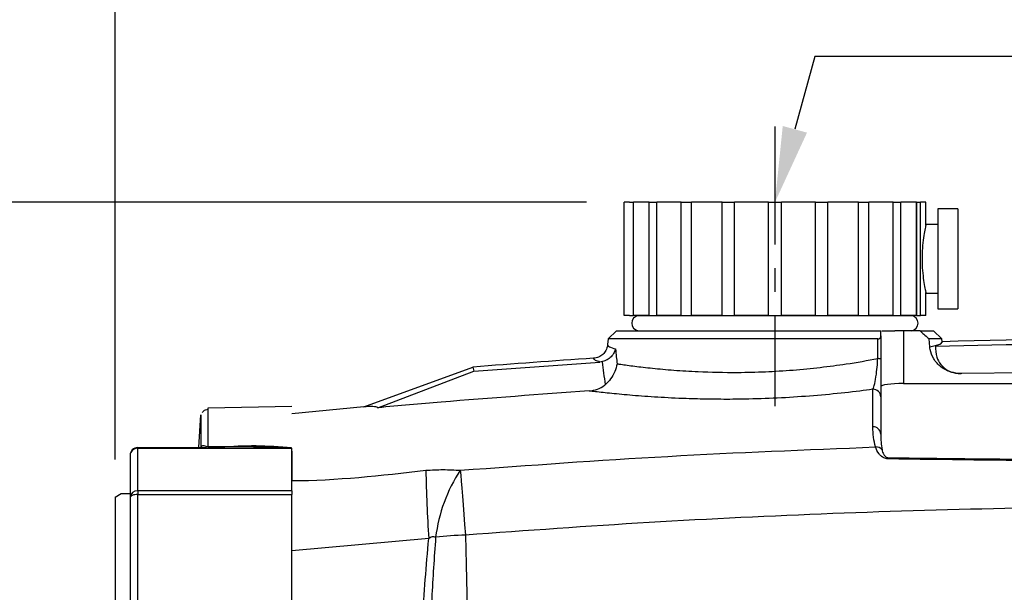
# Model space of a CAD drawing. Extents: x -18 to 766, y -10 to 490.
# Drawn here: x 89 to 155, y 281 to 319 of the extents above; entities that cross this region are included whole.
import ezdxf

# ---------------------------------------------------------------- set-up
doc = ezdxf.new("R2010")
doc.units = 0
doc.header["$LTSCALE"] = 12.5
doc.linetypes.add('CENTER', pattern=[2, 1.25, -0.25, 0.25, -0.25])
doc.layers.get('Defpoints').update_dxf_attribs({"linetype": 'CONTINUOUS'})
for name, color, linetype in [('CEN', 2, 'CENTER'), ('DIM', 3, 'CONTINUOUS'), ('MAIN', 7, 'CONTINUOUS')]:
    doc.layers.add(name, color=color, linetype=linetype)
doc.styles.get("Standard").update_dxf_attribs({"font": 'simplex.shx'})
doc.dimstyles.new('C', dxfattribs={"dimscale": 2.5, "dimtxt": 3, "dimasz": 2, "dimexe": 1, "dimexo": 1, "dimgap": 1, "dimtad": 1, "dimtoh": 1, "dimdec": 4, "dimdsep": 46, "dimtxsty": 'Standard', "dimcen": 0, "dimclrd": 256, "dimclre": 256, "dimclrt": 256, "dimadec": 0, "dimazin": 0, "dimtfac": 0.6, "dimtdec": 4, "dimtofl": 0, "dimtmove": 0, "dimatfit": 3, "dimfxl": 0, "dimtolj": 1, "dimarcsym": 0})
doc.dimstyles.new('L', dxfattribs={"dimscale": 2.5, "dimtxt": 3, "dimasz": 2, "dimexe": 1, "dimexo": 1, "dimgap": 1, "dimtad": 1, "dimdec": 4, "dimdsep": 46, "dimtxsty": 'Standard', "dimcen": 0, "dimclrd": 256, "dimclre": 256, "dimclrt": 256, "dimadec": 0, "dimazin": 0, "dimtfac": 0.6, "dimtdec": 4, "dimtmove": 0, "dimatfit": 3, "dimfxl": 0, "dimtolj": 1, "dimarcsym": 0})

# ---------------------------------------------------------------- blocks, each defined once
blk = doc.blocks.new('*D5')
at = {"layer": 'Defpoints', "color": 0}
for p in [(255.379, 410.433), (255.379, 340.486), (95.679, 287.468)]:
    blk.add_point(p, dxfattribs=at)
at = {"layer": 'DIM', "lineweight": -2}
for p, q in [((95.679, 289.968), (95.679, 412.933)), ((255.379, 342.986), (255.379, 412.933)), ((100.679, 410.433), (250.379, 410.433))]:
    blk.add_line(p, q, dxfattribs=at)
at = {"layer": 'DIM'}
for points in [[(100.679, 411.267), (100.679, 409.6), (95.679, 410.433)], [(250.379, 411.267), (250.379, 409.6), (255.379, 410.433)]]:
    blk.add_solid(points, dxfattribs=at)
at = {"layer": 'DIM', "insert": (175.529, 416.683), "char_height": 7.5, "attachment_point": 5}
blk.add_mtext('\\A1;160', dxfattribs=at)
blk = doc.blocks.new('*D9')
at = {"layer": 'Defpoints', "color": 0}
for p in [(129.388, 306.996), (25.532, 131.486), (98.379, 131.486)]:
    blk.add_point(p, dxfattribs=at)
at = {"layer": 'DIM', "lineweight": -2}
for p, q in [((126.888, 306.996), (23.032, 306.996)), ((25.532, 301.996), (25.532, 136.486)), ((95.879, 131.486), (23.032, 131.486))]:
    blk.add_line(p, q, dxfattribs=at)
at = {"layer": 'DIM'}
for points in [[(24.698, 301.996), (26.365, 301.996), (25.532, 306.996)], [(24.698, 136.486), (26.365, 136.486), (25.532, 131.486)]]:
    blk.add_solid(points, dxfattribs=at)
at = {"layer": 'DIM', "insert": (19.282, 219.241), "char_height": 7.5, "attachment_point": 5, "rotation": 90}
blk.add_mtext('\\A1;175.5', dxfattribs=at)
blk = doc.blocks.new('*D31')
at = {"layer": 'Defpoints', "color": 0}
for p in [(139.379, 306.996), (131.582, 278.442)]:
    blk.add_point(p, dxfattribs=at)
at = {"layer": 'DIM', "lineweight": -2}
for p, q in [((142.014, 316.643), (140.696, 311.82)), ((177.174, 316.643), (142.014, 316.643))]:
    blk.add_line(p, q, dxfattribs=at)
at = {"layer": 'DIM'}
blk.add_solid([(139.893, 312.039), (141.5, 311.6), (139.379, 306.996)], dxfattribs=at)
at = {"layer": 'DIM', "insert": (160.844, 324.37), "char_height": 7.5, "attachment_point": 5}
blk.add_mtext('\\A1;{\\fPMingLiU|b0|i0|c136|p18;透氣塞}', dxfattribs=at)

msp = doc.modelspace()

# ---------------------------------------------------------------- linework, layer by layer
at = {"layer": 'CEN', "ltscale": 0.5}
msp.add_line((139.37936, 311.99629), (139.37936, 293.48555), dxfattribs=at)
at = {"layer": 'MAIN'}
for p, q in [((129.38846, 299.49629), (129.38846, 306.99629)), ((129.74567, 306.99629), (129.38846, 306.99629)), ((129.74567, 306.99629), (129.99663, 306.99629)), ((129.99663, 306.99629), (130.00922, 306.99629)), ((130.00922, 299.49629), (130.00922, 306.99629)), ((131.04589, 306.99629), (130.00922, 306.99629)), ((131.04589, 299.49629), (131.04589, 306.99629)), ((131.04589, 306.99629), (131.31107, 306.99629)), ((131.31107, 306.99629), (131.5472, 306.99629)), ((131.5472, 299.49629), (131.5472, 306.99629)), ((133.16186, 306.99629), (131.5472, 306.99629)), ((133.16186, 299.49629), (133.16186, 306.99629)), ((133.16186, 306.99629), (133.4153, 306.99629)), ((133.4153, 306.99629), (133.84782, 306.99629)), ((133.84782, 299.49629), (133.84782, 306.99629)), ((133.84782, 306.99629), (133.85185, 306.99629)), ((133.85185, 299.49629), (133.85185, 306.99629)), ((135.88643, 306.99629), (133.85185, 306.99629)), ((135.88643, 299.49629), (135.88643, 306.99629)), ((135.88643, 306.99629), (136.10333, 306.99629)), ((136.10333, 306.99629), (136.61179, 306.99629)), ((136.61179, 306.99629), (136.69757, 306.99629)), ((136.69757, 299.49629), (136.69757, 306.99629)), ((138.95292, 306.99629), (136.69757, 306.99629)), ((138.95292, 299.49629), (138.95292, 306.99629)), ((138.95292, 306.99629), (139.11205, 306.99629)), ((139.11205, 306.99629), (139.64667, 306.99629)), ((139.64667, 306.99629), (139.8058, 306.99629)), ((139.8058, 299.49629), (139.8058, 306.99629)), ((142.06115, 306.99629), (139.8058, 306.99629)), ((142.06115, 299.49629), (142.06115, 306.99629)), ((142.06115, 306.99629), (142.14693, 306.99629)), ((142.14693, 306.99629), (142.65538, 306.99629)), ((142.65538, 306.99629), (142.87228, 306.99629)), ((142.87228, 299.49629), (142.87228, 306.99629)), ((144.90687, 306.99629), (142.87228, 306.99629)), ((144.90687, 299.49629), (144.90687, 306.99629)), ((144.90687, 306.99629), (144.9109, 306.99629)), ((144.9109, 299.49629), (144.9109, 306.99629)), ((144.9109, 306.99629), (145.34341, 306.99629)), ((145.34341, 306.99629), (145.59686, 306.99629)), ((145.59686, 299.49629), (145.59686, 306.99629)), ((147.21152, 306.99629), (145.59686, 306.99629)), ((147.21152, 299.49629), (147.21152, 306.99629)), ((147.21152, 306.99629), (147.44764, 306.99629)), ((147.44764, 306.99629), (147.71282, 306.99629)), ((147.71282, 299.49629), (147.71282, 306.99629)), ((148.7495, 306.99629), (147.71282, 306.99629)), ((148.7495, 299.49629), (148.7495, 306.99629)), ((148.7495, 306.99629), (148.76209, 306.99629)), ((148.76209, 299.49629), (148.76209, 306.99629)), ((148.76209, 306.99629), (149.01305, 306.99629)), ((149.01305, 299.49629), (149.01305, 306.99629)), ((149.37026, 306.99629), (149.01305, 306.99629)), ((149.37026, 305.48317), (149.37026, 306.99629)), ((151.49226, 306.54969), (150.15662, 306.54969)), ((150.15662, 306.54969), (150.15662, 299.94288)), ((151.49226, 306.54969), (151.49226, 299.94288)), ((150.15662, 305.52346), (149.37026, 305.52346)), ((149.37026, 299.49629), (149.37026, 301.0094)), ((149.37026, 300.96912), (150.15662, 300.96912)), ((150.15662, 299.94288), (151.49226, 299.94288)), ((129.74567, 299.49629), (129.38846, 299.49629)), ((129.74567, 299.49629), (129.99663, 299.49629)), ((129.99663, 299.49629), (130.00922, 299.49629)), ((131.04589, 299.49629), (130.00922, 299.49629)), ((130.32434, 299.48555), (148.43438, 299.48555)), ((131.04589, 299.49629), (131.31107, 299.49629)), ((131.31107, 299.49629), (131.5472, 299.49629)), ((133.16186, 299.49629), (131.5472, 299.49629)), ((131.77095, 299.49629), (131.77453, 299.48555)), ((133.16186, 299.49629), (133.4153, 299.49629)), ((133.4153, 299.49629), (133.84782, 299.49629)), ((133.84782, 299.49629), (133.85185, 299.49629)), ((135.88643, 299.49629), (133.85185, 299.49629)), ((135.88643, 299.49629), (136.10333, 299.49629)), ((136.10333, 299.49629), (136.61179, 299.49629)), ((136.61179, 299.49629), (136.69757, 299.49629)), ((138.95292, 299.49629), (136.69757, 299.49629)), ((138.95292, 299.49629), (139.11205, 299.49629)), ((139.11205, 299.49629), (139.64667, 299.49629)), ((139.64667, 299.49629), (139.8058, 299.49629)), ((142.06115, 299.49629), (139.8058, 299.49629)), ((142.06115, 299.49629), (142.14693, 299.49629)), ((142.14693, 299.49629), (142.65538, 299.49629)), ((142.65538, 299.49629), (142.87228, 299.49629)), ((144.90687, 299.49629), (142.87228, 299.49629)), ((144.90687, 299.49629), (144.9109, 299.49629)), ((144.9109, 299.49629), (145.34341, 299.49629)), ((145.34341, 299.49629), (145.59686, 299.49629)), ((147.21152, 299.49629), (145.59686, 299.49629)), ((146.98418, 299.48555), (146.98776, 299.49629)), ((147.21152, 299.49629), (147.44764, 299.49629)), ((147.44764, 299.49629), (147.71282, 299.49629)), ((148.7495, 299.49629), (147.71282, 299.49629)), ((148.7495, 299.49629), (148.76209, 299.49629)), ((148.76209, 299.49629), (149.01305, 299.49629)), ((149.37026, 299.49629), (149.01305, 299.49629)), ((128.87936, 298.48555), (128.33142, 297.93761)), ((128.87936, 298.48555), (146.37936, 298.48555)), ((146.37936, 298.14153), (146.37936, 298.48555)), ((146.37936, 298.14153), (146.37936, 296.59657)), ((146.45544, 298.48555), (147.32453, 298.48555)), ((147.87936, 298.48555), (147.32453, 298.48555)), ((147.87936, 298.48555), (147.87936, 294.98977)), ((148.9864, 298.48555), (147.87936, 298.48555)), ((148.9864, 298.48555), (149.87936, 298.48555)), ((150.4273, 297.93761), (149.87936, 298.48555)), ((128.33142, 297.93761), (128.29983, 297.57656)), ((146.18625, 297.93761), (128.33142, 297.93761)), ((149.63193, 297.4147), (149.58241, 297.93761)), ((150.4273, 297.93761), (149.58241, 297.93761)), ((149.63193, 297.4147), (150.3127, 297.59499)), ((150.3127, 297.59499), (150.00959, 297.46594)), ((150.44329, 297.75481), (150.3127, 297.59499)), ((150.44329, 297.75481), (150.4273, 297.93761)), ((112.15234, 293.446), (119.37936, 296.07642)), ((119.37936, 296.07642), (119.43873, 295.80379)), ((119.43873, 295.80379), (127.79063, 296.41289)), ((127.95689, 296.43827), (127.79063, 296.41289)), ((113.08535, 293.38874), (119.43873, 295.80379)), ((151.7601, 295.64682), (151.69819, 295.64522)), ((167.37936, 295.84905), (151.7601, 295.64682)), ((147.87936, 294.98977), (186.87936, 294.98977)), ((101.84322, 293.38892), (107.37936, 293.48555)), ((112.15234, 293.446), (107.37936, 292.98555)), ((101.22835, 290.74952), (101.35274, 292.91703)), ((101.39335, 290.80298), (101.3706, 290.74952)), ((101.39335, 290.80298), (101.37544, 290.74952)), ((96.67936, 290.24952), (96.67936, 290.22781)), ((96.67936, 290.22781), (96.67936, 287.43939)), ((97.17935, 290.74952), (101.73535, 290.74952)), ((97.17935, 290.70609), (97.17935, 290.74952)), ((97.17935, 287.89572), (97.17935, 290.70609)), ((97.17935, 290.70609), (107.37063, 290.70609)), ((101.83138, 290.7493), (102.66661, 290.74761)), ((107.37936, 287.89572), (107.37936, 290.69889)), ((107.37936, 290.51302), (107.37936, 288.56488)), ((95.67936, 287.46782), (96.07936, 287.69875)), ((96.07936, 287.69875), (96.67936, 287.69875)), ((107.37936, 287.89572), (97.17935, 287.89572)), ((97.17935, 287.89572), (97.17935, 287.64375)), ((97.17935, 287.64375), (107.37936, 287.64375)), ((97.17935, 280.14153), (97.17935, 287.64375)), ((107.37936, 287.89572), (107.37936, 287.64375)), ((107.37936, 280.11791), (107.37936, 287.64375)), ((95.67936, 287.46782), (95.67936, 277.92969)), ((96.67936, 287.43939), (96.67936, 279.99578)), ((116.45228, 284.72354), (107.37936, 283.92191)), ((107.37936, 237.04423), (107.37936, 283.92191))]:
    msp.add_line(p, q, dxfattribs=at)
at = {"layer": 'MAIN', "flags": 128}
for points in [[(101.84883, 290.78989), (101.8467, 290.77972), (101.84456, 290.77098), (101.84239, 290.76369), (101.84021, 290.75787), (101.83801, 290.75351), (101.8358, 290.75062), (101.83359, 290.74922), (101.83138, 290.7493)], [(118.54058, 289.24627), (118.56758, 288.91517), (118.5999, 288.51622), (118.63723, 288.05326), (118.67921, 287.53074), (118.72544, 286.95368), (118.77547, 286.32765), (118.82883, 285.65867), (118.88499, 284.95316)], [(97.17935, 287.64375), (97.08181, 287.63983), (96.98802, 287.6282), (96.90157, 287.60932), (96.8258, 287.5839), (96.76363, 287.55293), (96.71742, 287.5176), (96.68896, 287.47926), (96.67936, 287.43939)]]:
    msp.add_lwpolyline(points, dxfattribs=at)
at = {"layer": 'MAIN'}
for centre, radius, start, end in [((130.4077, 298.98555), 0.5069, 99.4649157, 260.5350843), ((148.35102, 298.98555), 0.5069, 279.4649157, 80.5350843), ((167.37936, -304.00691), 602, 88.3878849, 91.6121151), ((167.37936, -304.00691), 602, 93.81077677, 94.57328882), ((146.20996, 296.29747), 0.34374, 60.47447, 94.5019815), ((145.88299, 294.11045), 0.49639, 0.4865513, 92.4398647), ((145.8918, 291.63182), 0.48779, 1.7500049, 93.3980941), ((104.82763, 269.08974), 21.76542, 83.2904263, 95.6981078), ((146.08627, 290.30746), 0.48373, 37.9613512, 95.4708062), ((97.17936, 290.24952), 0.5, 90, 180), ((97.16873, 290.21671), 0.4895, 88.756877, 178.7003971), ((147.32228, 289.95967), 0.45794, 165.2884913, 175.2939059), ((207.93981, 290.86047), 91.69314, 181.0067136, 183.8376184), ((127.20771, 283.54453), 10.37444, 146.6607554, 172.9963547), ((97.15847, 287.41652), 0.47965, 87.5045655, 177.2674703), ((119.34953, 264.93003), 20.02852, 91.3290456, 96.9942043)]:
    msp.add_arc(centre, radius, start, end, dxfattribs=at)
msp.add_ellipse((147.87936, 294.77722), major_axis=(1.5, 0), ratio=0.14170437, start_param=1.57079633, end_param=3.14159265, dxfattribs=at)
for points, knots in [([(149.37026, 305.48317), (149.36466, 305.45801), (149.34621, 305.37507), (149.2823, 305.06968), (149.19008, 304.50151), (149.12151, 303.78418), (149.10937, 303.01061), (149.15734, 302.27129), (149.24263, 301.64246), (149.32922, 301.19372), (149.35744, 301.067), (149.37026, 301.0094)], [0, 0, 0, 0, 0.05213452, 0.17186617, 0.2934581, 0.4164896, 0.53743536, 0.65600227, 0.7756093, 0.89801806, 1, 1, 1, 1]), ([(146.18625, 297.93761), (146.21812, 297.94112), (146.28165, 297.94813), (146.35024, 298.00518), (146.37698, 298.07446), (146.37888, 298.12818), (146.37936, 298.14153)], [0, 0, 0, 0, 0.24546404, 0.4893297, 0.87308695, 1, 1, 1, 1]), ([(148.9864, 298.48555), (149.00428, 298.46918), (149.20337, 298.28699), (149.4018, 298.10409), (149.58241, 297.93761)], [0, 0, 0, 0, 0.089821889, 1, 1, 1, 1]), ([(128.29983, 297.57656), (128.29939, 297.57176), (128.29721, 297.54808), (128.27946, 297.4131), (128.20023, 297.17719), (127.98974, 296.90919), (127.7031, 296.71748), (127.48069, 296.68053), (127.36949, 296.66206)], [0, 0, 0, 0, 0.01022501, 0.05044369, 0.28883516, 0.52622758, 0.76310586, 1, 1, 1, 1]), ([(128.29983, 297.57656), (128.31615, 297.52486), (128.35066, 297.41551), (128.66153, 297.32971), (128.82542, 297.28448)], [0, 0, 0, 0, 0.47279681, 1, 1, 1, 1]), ([(146.18298, 296.64015), (146.18381, 296.9714), (146.18489, 297.40389), (146.18599, 297.83636), (146.18625, 297.93761)], [0, 0, 0, 0, 0.76588999, 1, 1, 1, 1]), ([(151.69819, 295.64522), (151.47084, 295.66572), (150.99531, 295.7086), (150.3499, 296.05603), (149.86815, 296.58758), (149.67338, 297.08087), (149.63907, 297.35715), (149.63193, 297.4147)], [0, 0, 0, 0, 0.22888173, 0.47873452, 0.7188127, 0.9414248, 1, 1, 1, 1]), ([(150.00959, 297.46594), (154.99464, 297.57358), (164.96782, 297.78894), (176.5507, 297.68114), (183.14359, 297.50808), (184.74913, 297.46594)], [0, 0, 0, 0, 0.43052582, 0.86131801, 1, 1, 1, 1]), ([(150.00959, 297.46594), (150.01826, 297.22131), (150.03349, 296.79188), (150.33348, 296.22542), (150.77277, 295.84922), (151.26429, 295.66943), (151.57233, 295.65224), (151.69819, 295.64522)], [0, 0, 0, 0, 0.27660254, 0.48556236, 0.69595434, 0.87576792, 1, 1, 1, 1]), ([(127.79063, 296.41289), (127.67596, 296.44739), (127.42771, 296.52207), (127.38986, 296.61308), (127.36949, 296.66206)], [0, 0, 0, 0, 0.46192739, 1, 1, 1, 1]), ([(128.82542, 297.28448), (128.82489, 297.28253), (128.80213, 297.19968), (128.72765, 297.01545), (128.54229, 296.76469), (128.27491, 296.54668), (128.06302, 296.47445), (127.95689, 296.43827)], [0, 0, 0, 0, 0.0052186, 0.22118752, 0.49572694, 0.74743628, 1, 1, 1, 1]), ([(128.82542, 297.28448), (128.84067, 297.10919), (128.86932, 296.77988), (128.90477, 296.45126), (128.92135, 296.29757)], [0, 0, 0, 0, 0.53231549, 1, 1, 1, 1]), ([(128.16003, 294.92926), (128.08717, 295.42688), (128.01362, 295.92925), (127.95743, 296.43349), (127.95689, 296.43827)], [0, 0, 0, 0, 0.99052855, 1, 1, 1, 1]), ([(128.92135, 296.29757), (128.92079, 296.29436), (128.89079, 296.11932), (128.78418, 295.76778), (128.51734, 295.29209), (128.27502, 295.04602), (128.16003, 294.92926)], [0, 0, 0, 0, 0.00619972, 0.33738848, 0.68556704, 1, 1, 1, 1]), ([(128.92135, 296.29757), (129.00531, 296.28531), (129.32209, 296.23905), (130.05318, 296.13926), (131.2316, 296.00151), (132.65366, 295.87117), (134.52028, 295.75397), (136.59401, 295.70821), (138.74027, 295.76125), (140.58673, 295.87243), (142.38836, 296.05012), (144.32193, 296.30444), (145.50308, 296.51751), (146.18298, 296.64015)], [0, 0, 0, 0, 0.03265521, 0.12320421, 0.21375224, 0.30456035, 0.39535776, 0.52881638, 0.61674678, 0.70467938, 0.79265659, 0.88064686, 1, 1, 1, 1]), ([(145.86186, 294.60639), (145.90143, 294.70926), (145.97744, 294.90685), (146.08372, 295.52159), (146.15353, 296.12652), (146.17508, 296.50243), (146.18298, 296.64015)], [0, 0, 0, 0, 0.33658337, 0.64649409, 0.87048623, 1, 1, 1, 1]), ([(146.37936, 296.59657), (146.37936, 296.42672), (146.37936, 295.97139), (146.37936, 295.2269), (146.37936, 294.46868), (146.37936, 294.23586), (146.37936, 294.11466)], [0, 0, 0, 0, 0.134826695, 0.36143512, 0.667589857, 1, 1, 1, 1]), ([(127.0777, 294.49541), (127.26187, 294.5218), (127.6308, 294.57466), (127.98214, 294.77461), (128.13704, 294.90927), (128.16003, 294.92926)], [0, 0, 0, 0, 0.45910889, 0.91969062, 1, 1, 1, 1]), ([(127.0777, 294.49541), (123.81041, 294.26251), (119.14331, 293.92983), (114.48309, 293.51358), (113.08535, 293.38874)], [0, 0, 0, 0, 0.70006873, 1, 1, 1, 1]), ([(145.86186, 294.60639), (145.57506, 294.56838), (144.65728, 294.44675), (142.99902, 294.26492), (140.88318, 294.09031), (138.7202, 293.97992), (136.7444, 293.93681), (134.99853, 293.94532), (133.31144, 293.98868), (131.5825, 294.07548), (129.91309, 294.19885), (128.52713, 294.33007), (127.60818, 294.43184), (127.21173, 294.47935), (127.0777, 294.49541)], [0, 0, 0, 0, 0.04299717, 0.13759423, 0.23218714, 0.32701049, 0.42183061, 0.49372022, 0.56560972, 0.66254073, 0.75946801, 0.85527423, 0.95107035, 1, 1, 1, 1]), ([(145.86289, 292.11875), (145.86284, 292.22651), (145.86263, 292.76548), (145.86224, 293.70118), (145.86199, 294.2869), (145.86186, 294.60639)], [0, 0, 0, 0, 0.10199365, 0.51016103, 1, 1, 1, 1]), ([(146.37936, 294.11466), (146.37936, 293.79589), (146.37936, 293.15641), (146.37936, 292.15096), (146.37936, 291.64672)], [0, 0, 0, 0, 0.49848325, 1, 1, 1, 1]), ([(101.84883, 290.78989), (101.84847, 290.99195), (101.84728, 291.67597), (101.84539, 292.55042), (101.84361, 293.25801), (101.84337, 293.34379), (101.84325, 293.38717)], [0, 0, 0, 0, 0.12178644, 0.4122789, 0.70277132, 1, 1, 1, 1]), ([(113.08535, 293.38874), (112.99372, 293.42224), (112.80897, 293.48978), (112.3724, 293.46067), (112.15234, 293.446)], [0, 0, 0, 0, 0.49594613, 1, 1, 1, 1]), ([(101.3528, 292.91703), (101.3528, 292.91708), (101.3528, 292.92018), (101.35281, 292.91422), (101.35282, 292.90836)], [0, 0, 0, 0, 0.017125163, 1, 1, 1, 1]), ([(101.35282, 292.90836), (101.35293, 292.86247), (101.35317, 292.76741), (101.35496, 292.04359), (101.3566, 291.16024), (101.35742, 290.71857)], [0, 0, 0, 0, 0.3181536, 0.65907628, 1, 1, 1, 1]), ([(101.46411, 293.07424), (101.48634, 293.10511), (101.53913, 293.17843), (101.67039, 293.26687), (101.78214, 293.2866), (101.83982, 293.29678)], [0, 0, 0, 0, 0.260318089, 0.618241967, 1, 1, 1, 1]), ([(146.04015, 290.78899), (145.98659, 291.00526), (145.87088, 291.47244), (145.86568, 291.89292), (145.86289, 292.11875)], [0, 0, 0, 0, 0.462936467, 1, 1, 1, 1]), ([(146.37936, 291.64672), (146.38066, 291.46621), (146.38307, 291.13095), (146.44094, 290.77112), (146.46766, 290.60502)], [0, 0, 0, 0, 0.53839917, 1, 1, 1, 1]), ([(101.84883, 290.78989), (101.8401, 290.79039), (101.81812, 290.79166), (101.75984, 290.80227), (101.62829, 290.8448), (101.50304, 290.88434), (101.42106, 290.82354), (101.39335, 290.80298)], [0, 0, 0, 0, 0.02096451, 0.05278846, 0.18859989, 0.72569446, 1, 1, 1, 1]), ([(107.37936, 290.71328), (107.37551, 290.71454), (107.35812, 290.72023), (107.18229, 290.74392), (106.66399, 290.75971), (104.84937, 290.7969), (103.1824, 290.793), (101.84883, 290.78989)], [0, 0, 0, 0, 0.00318971, 0.0144098, 0.1041846, 0.28334876, 1, 1, 1, 1]), ([(118.54058, 289.24627), (123.1185, 289.5789), (132.27654, 290.24431), (141.45154, 290.6074), (146.04015, 290.78899)], [0, 0, 0, 0, 0.49987914, 1, 1, 1, 1]), ([(146.86589, 289.99724), (146.81727, 290.00155), (146.71332, 290.01075), (146.54404, 290.07844), (146.38951, 290.1897), (146.15775, 290.45152), (146.09162, 290.6413), (146.04015, 290.78899)], [0, 0, 0, 0, 0.07368421, 0.15751454, 0.30966616, 0.46278999, 1, 1, 1, 1]), ([(107.37936, 290.69889), (107.37904, 290.70019), (107.37854, 290.70218), (107.37494, 290.70461), (107.37202, 290.70561), (107.37063, 290.70609)], [0, 0, 0, 0, 0.49554662, 0.76006603, 1, 1, 1, 1]), ([(107.37936, 290.71328), (107.37936, 290.70915), (107.37936, 290.70437), (107.37936, 290.69956), (107.37936, 290.69889)], [0, 0, 0, 0, 0.86149459, 1, 1, 1, 1]), ([(146.46766, 290.60502), (146.4915, 290.50412), (146.52171, 290.37632), (146.63897, 290.20345), (146.71162, 290.13219), (146.79017, 290.09197), (146.84285, 290.07843), (146.86888, 290.07667), (146.87936, 290.07597)], [0, 0, 0, 0, 0.58692205, 0.74340598, 0.88541075, 0.9516151, 0.98051696, 1, 1, 1, 1]), ([(187.89283, 289.99724), (184.08295, 289.94553), (178.0002, 289.86296), (168.1144, 289.8323), (158.24209, 289.8442), (150.65963, 289.94621), (146.86589, 289.99724)], [0, 0, 0, 0, 0.27880275, 0.44512995, 0.72238168, 1, 1, 1, 1]), ([(146.87936, 290.07597), (149.33822, 290.046), (154.25617, 289.98607), (164.1174, 289.94329), (175.33382, 289.9403), (184.07186, 290.03479), (187.87936, 290.07597)], [0, 0, 0, 0, 0.180103246, 0.360223581, 0.72122478, 1, 1, 1, 1]), ([(107.37936, 288.56486), (107.37938, 288.56486), (110.34869, 288.56486), (113.30477, 288.90716), (116.26083, 289.24947)], [0, 0, 0, 0, 0.00000669, 1, 1, 1, 1]), ([(116.26083, 289.24947), (116.64404, 289.26935), (117.42302, 289.30978), (118.16408, 289.26767), (118.54058, 289.24627)], [0, 0, 0, 0, 0.49194607, 1, 1, 1, 1]), ([(107.37936, 283.92191), (107.37936, 284.33072), (107.37936, 285.16017), (107.37936, 286.25245), (107.37936, 287.04452), (107.37936, 287.39087), (107.37936, 287.48555)], [0, 0, 0, 0, 0.29367023, 0.59583167, 0.88951014, 1, 1, 1, 1]), ([(215.87373, 284.95316), (211.85457, 285.24458), (203.81627, 285.8274), (191.73408, 286.40485), (179.6379, 286.76439), (167.5116, 286.88411), (155.36618, 286.76957), (143.20041, 286.41216), (131.03635, 285.83369), (122.93544, 285.24667), (118.88499, 284.95316)], [0, 0, 0, 0, 0.12451623, 0.24903249, 0.37373711, 0.49844173, 0.62373532, 0.74902892, 0.87451447, 1, 1, 1, 1]), ([(118.88499, 284.95316), (118.92538, 283.22121), (119.00653, 279.74115), (119.10447, 274.11466), (119.21707, 268.1758), (119.27994, 259.86147), (119.26635, 253.61587), (119.25725, 249.43249)], [0, 0, 0, 0, 0.154195171, 0.309828213, 0.481107014, 0.652438629, 1, 1, 1, 1]), ([(110.24429, 236.92444), (110.6093, 238.53188), (111.34095, 241.75384), (112.83731, 246.66692), (114.3304, 251.66638), (115.23545, 255.21091), (115.85969, 258.23644), (116.10538, 260.77416), (116.0306, 264.38737), (115.85842, 268.70462), (115.85894, 273.69887), (115.9798, 279.31199), (116.29492, 282.92122), (116.45228, 284.72354)], [0, 0, 0, 0, 0.106613, 0.21369548, 0.32080317, 0.42745063, 0.43542012, 0.50765076, 0.58042508, 0.65318655, 0.76872769, 0.88451019, 1, 1, 1, 1]), ([(116.91068, 284.80951), (116.81613, 283.46974), (116.62702, 280.79008), (116.50576, 276.62181), (116.45549, 272.36217), (116.46505, 267.66188), (116.64107, 263.46823), (116.64005, 259.8018), (116.2031, 256.18234), (115.28011, 251.76602), (114.02271, 246.54588), (112.85177, 241.33029), (112.25932, 237.88307), (111.96314, 236.15975)], [0, 0, 0, 0, 0.085570263, 0.171148258, 0.258488442, 0.345829158, 0.454787891, 0.509858802, 0.564958281, 0.672778737, 0.780688932, 0.890362895, 1, 1, 1, 1]), ([(116.91068, 284.80951), (116.87482, 284.82123), (116.80299, 284.8447), (116.67048, 284.83308), (116.55164, 284.78732), (116.48098, 284.74197), (116.45228, 284.72354)], [0, 0, 0, 0, 0.24340319, 0.48757067, 0.79183807, 1, 1, 1, 1])]:
    msp.add_open_spline(points, degree=3, knots=knots, dxfattribs=at)

# ---------------------------------------------------------------- dimensions: what is measured, and where the dimension line sits
at = {"layer": 'DIM'}
for base, p1, p2, angle, override, picture, middle in [((255.37936, 410.43318), (95.67936, 287.46782), (255.37936, 340.48555), 180, {"dimdec": 0, "dimtmove": 0}, '*D5', (175.52936, 410.43318)), ((25.53181, 131.48555), (129.38846, 306.99629), (98.37936, 131.48555), 90, {"dimdec": 1, "dimtmove": 0}, '*D9', (25.53181, 219.24092))]:
    dim = msp.add_linear_dim(base=base, p1=p1, p2=p2, angle=angle, dimstyle='L', override=override, dxfattribs=at)
    dim.commit()
    dim.dimension.update_dxf_attribs({"geometry": picture, "text_midpoint": middle, "dimtype": 160})
dim = msp.add_diameter_dim_2p(p1=(131.58189, 278.44179), p2=(139.37936, 306.99629), text='{\\fPMingLiU|b0|i0|c136|p18;透氣塞}', dimstyle='C', dxfattribs=at)
dim.commit()
dim.dimension.update_dxf_attribs({"geometry": '*D31', "text_midpoint": (160.84358, 324.37018)})

doc.saveas('drawing.dxf')
